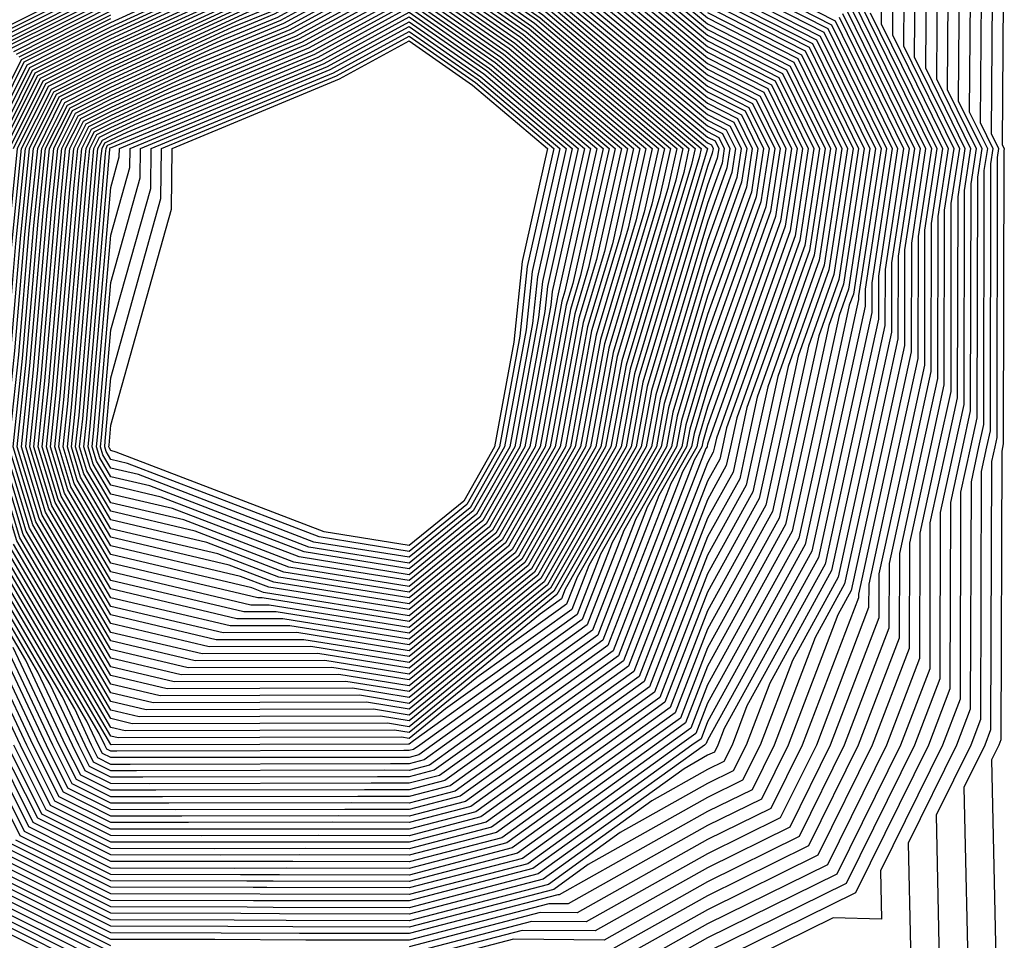
# Model space of a CAD drawing. Units: inches. Extents: x 952643 to 955283, y 7263578 to 7266218.
# Drawn here: x 952845 to 952878, y 7263755 to 7263786 of the extents above; entities that cross this region are included whole.
import ezdxf

# ---------------------------------------------------------------- set-up
doc = ezdxf.new("R2010")
doc.units = ezdxf.units.IN
doc.header["$MEASUREMENT"] = 0
doc.layers.add('Contour_95267263', color=7, linetype='Continuous', true_color=0xbfa131)

msp = doc.modelspace()

# ---------------------------------------------------------------- linework, layer by layer
at = {"layer": 'Contour_95267263'}
for points in [[(952838.314, 7263791.656, 3179), (952847.835, 7263791.705, 3179), (952848.05, 7263791.813, 3179), (952848.118, 7263791.852, 3179), (952848.245, 7263791.92, 3179), (952848.441, 7263792.311, 3179), (952848.401, 7263801.568, 3179), (952857.767, 7263801.637, 3179), (952858.05, 7263801.774, 3179), (952858.323, 7263801.647, 3179), (952867.855, 7263801.725, 3179), (952868.05, 7263797.233, 3179), (952872.337, 7263796.207, 3179), (952875.579, 7263791.92, 3179), (952877.991, 7263791.861, 3179), (952877.923, 7263782.047, 3179), (952877.982, 7263781.92, 3179), (952877.972, 7263781.842, 3179), (952877.952, 7263772.018, 3179), (952877.903, 7263771.774, 3179), (952877.874, 7263762.096, 3179), (952877.806, 7263761.92, 3179), (952877.562, 7263761.432, 3179), (952877.767, 7263752.203, 3179)], [(952840.999, 7263788.971, 3169), (952845.12, 7263788.99, 3169), (952848.05, 7263790.465, 3169), (952849.046, 7263790.924, 3169), (952850.745, 7263791.92, 3169), (952853.167, 7263796.803, 3169), (952858.05, 7263799.264, 3169), (952862.991, 7263796.861, 3169), (952865.579, 7263791.92, 3169), (952867.054, 7263790.924, 3169), (952868.05, 7263790.104, 3169), (952871.79, 7263788.18, 3169), (952874.261, 7263788.131, 3169), (952874.241, 7263785.729, 3169), (952876.107, 7263781.92, 3169), (952875.765, 7263779.635, 3169), (952875.755, 7263774.215, 3169), (952875.247, 7263771.92, 3169), (952874.476, 7263768.346, 3169), (952874.466, 7263765.504, 3169), (952873.099, 7263761.92, 3169), (952871.429, 7263758.541, 3169), (952868.05, 7263756.871, 3169), (952864.876, 7263755.094, 3169)], [(952844.036, 7263787.906, 3165), (952848.05, 7263789.918, 3165), (952849.417, 7263790.553, 3165), (952851.751, 7263791.92, 3165), (952853.841, 7263796.129, 3165), (952858.05, 7263798.258, 3165), (952862.318, 7263796.188, 3165), (952864.554, 7263791.92, 3165), (952866.644, 7263790.514, 3165), (952868.05, 7263789.342, 3165), (952872.952, 7263786.822, 3165), (952875.355, 7263781.92, 3165), (952874.876, 7263778.746, 3165), (952874.866, 7263775.104, 3165), (952874.183, 7263771.92, 3165), (952873.109, 7263766.979, 3165), (952873.109, 7263766.861, 3165), (952871.214, 7263761.92, 3165), (952870.169, 7263759.801, 3165), (952868.05, 7263758.756, 3165), (952863.675, 7263756.295, 3165), (952862.435, 7263756.305, 3165), (952858.05, 7263755.162, 3165)], [(952843.441, 7263786.529, 3157), (952848.05, 7263788.844, 3157), (952850.159, 7263789.811, 3157), (952853.753, 7263791.92, 3157), (952855.179, 7263794.791, 3157), (952858.05, 7263796.246, 3157), (952860.96, 7263794.83, 3157), (952862.484, 7263791.92, 3157), (952865.804, 7263789.674, 3157), (952868.05, 7263787.818, 3157), (952871.946, 7263785.817, 3157), (952873.86, 7263781.92, 3157), (952873.109, 7263776.979, 3157), (952873.109, 7263776.861, 3157), (952872.034, 7263771.92, 3157), (952871.321, 7263768.649, 3157), (952868.05, 7263762.701, 3157), (952867.835, 7263762.135, 3157), (952867.523, 7263761.92, 3157), (952862.025, 7263757.945, 3157), (952858.05, 7263756.91, 3157), (952848.05, 7263756.93, 3157), (952844.73, 7263758.6, 3157)], [(952844.163, 7263785.807, 3149), (952848.05, 7263787.76, 3149), (952850.901, 7263789.068, 3149), (952855.755, 7263791.92, 3149), (952856.517, 7263793.453, 3149), (952858.05, 7263794.235, 3149), (952859.603, 7263793.473, 3149), (952860.423, 7263791.92, 3149), (952864.974, 7263788.844, 3149), (952868.05, 7263786.295, 3149), (952870.941, 7263784.811, 3149), (952872.357, 7263781.92, 3149), (952871.79, 7263778.18, 3149), (952870.403, 7263774.274, 3149), (952869.886, 7263771.92, 3149), (952869.564, 7263770.406, 3149), (952868.05, 7263767.662, 3149), (952866.448, 7263763.522, 3149), (952864.212, 7263761.92, 3149), (952860.628, 7263759.342, 3149), (952858.05, 7263758.668, 3149), (952848.05, 7263758.668, 3149), (952845.882, 7263759.752, 3149), (952844.798, 7263761.92, 3149)], [(952877.62, 7263791.49, 3178), (952877.552, 7263782.418, 3178), (952877.796, 7263781.92, 3178), (952877.747, 7263781.617, 3178), (952877.737, 7263772.233, 3178), (952877.669, 7263771.92, 3178), (952877.562, 7263771.432, 3178), (952877.532, 7263762.438, 3178), (952877.337, 7263761.92, 3178), (952876.634, 7263760.504, 3178), (952876.8, 7263753.17, 3178)], [(952877.249, 7263791.119, 3177), (952877.181, 7263782.789, 3177), (952877.61, 7263781.92, 3177), (952877.532, 7263781.402, 3177), (952877.513, 7263772.457, 3177), (952877.396, 7263771.92, 3177), (952877.22, 7263771.09, 3177), (952877.191, 7263762.779, 3177), (952876.868, 7263761.92, 3177), (952875.706, 7263759.576, 3177), (952875.823, 7263754.147, 3177)], [(952844.251, 7263781.92, 3134), (952845.511, 7263784.459, 3134), (952848.05, 7263785.729, 3134), (952852.288, 7263787.682, 3134), (952855.989, 7263789.86, 3134), (952858.05, 7263790.983, 3134), (952861.165, 7263788.805, 3134), (952863.411, 7263787.281, 3134), (952868.05, 7263783.443, 3134), (952869.056, 7263782.926, 3134), (952869.544, 7263781.92, 3134), (952869.349, 7263780.621, 3134), (952868.05, 7263776.969, 3134), (952866.888, 7263773.082, 3134), (952866.673, 7263771.92, 3134), (952864.847, 7263768.717, 3134), (952863.841, 7263766.129, 3134), (952858.196, 7263762.067, 3134), (952858.05, 7263761.949, 3134), (952858.021, 7263761.949, 3134), (952848.06, 7263761.93, 3134), (952848.05, 7263761.94, 3134), (952844.359, 7263768.229, 3134)], [(952844.378, 7263781.92, 3133), (952845.599, 7263784.371, 3133), (952848.05, 7263785.592, 3133), (952852.376, 7263787.594, 3133), (952855.628, 7263789.498, 3133), (952858.05, 7263790.826, 3133), (952861.702, 7263788.268, 3133), (952863.314, 7263787.184, 3133), (952868.05, 7263783.248, 3133), (952868.929, 7263782.799, 3133), (952869.359, 7263781.92, 3133), (952869.183, 7263780.787, 3133), (952868.05, 7263777.594, 3133), (952866.741, 7263773.229, 3133), (952866.497, 7263771.92, 3133), (952864.456, 7263768.326, 3133), (952863.675, 7263766.295, 3133), (952859.261, 7263763.131, 3133), (952858.05, 7263762.145, 3133), (952857.786, 7263762.184, 3133), (952848.294, 7263762.164, 3133), (952848.05, 7263762.223, 3133), (952844.466, 7263768.336, 3133)], [(952876.878, 7263790.748, 3176), (952876.819, 7263783.151, 3176), (952877.425, 7263781.92, 3176), (952877.308, 7263781.178, 3176), (952877.298, 7263772.672, 3176), (952877.132, 7263771.92, 3176), (952876.878, 7263770.748, 3176), (952876.849, 7263763.121, 3176), (952876.39, 7263761.92, 3176), (952874.769, 7263758.639, 3176), (952874.847, 7263755.123, 3176)], [(952844.515, 7263781.92, 3132), (952845.696, 7263784.274, 3132), (952848.05, 7263785.455, 3132), (952852.474, 7263787.496, 3132), (952855.276, 7263789.147, 3132), (952858.05, 7263790.67, 3132), (952862.239, 7263787.731, 3132), (952863.206, 7263787.076, 3132), (952868.05, 7263783.063, 3132), (952868.802, 7263782.672, 3132), (952869.173, 7263781.92, 3132), (952869.026, 7263780.943, 3132), (952868.05, 7263778.209, 3132), (952866.595, 7263773.375, 3132), (952866.331, 7263771.92, 3132), (952864.066, 7263767.936, 3132), (952863.499, 7263766.471, 3132), (952860.316, 7263764.186, 3132), (952858.05, 7263762.34, 3132), (952857.552, 7263762.418, 3132), (952848.528, 7263762.399, 3132), (952848.05, 7263762.516, 3132), (952844.573, 7263768.443, 3132)], [(952844.651, 7263781.92, 3131), (952845.784, 7263784.186, 3131), (952848.05, 7263785.328, 3131), (952852.562, 7263787.408, 3131), (952854.915, 7263788.785, 3131), (952858.05, 7263790.504, 3131), (952862.767, 7263787.203, 3131), (952863.109, 7263786.979, 3131), (952868.05, 7263782.867, 3131), (952868.675, 7263782.545, 3131), (952868.987, 7263781.92, 3131), (952868.86, 7263781.11, 3131), (952868.05, 7263778.834, 3131), (952866.458, 7263773.512, 3131), (952866.165, 7263771.92, 3131), (952863.675, 7263767.545, 3131), (952863.323, 7263766.647, 3131), (952861.38, 7263765.25, 3131), (952858.05, 7263762.535, 3131), (952857.318, 7263762.652, 3131), (952848.763, 7263762.633, 3131), (952848.05, 7263762.809, 3131), (952844.681, 7263768.551, 3131)], [(952844.788, 7263781.92, 3130), (952845.872, 7263784.098, 3130), (952848.05, 7263785.192, 3130), (952852.659, 7263787.311, 3130), (952854.564, 7263788.434, 3130), (952858.05, 7263790.348, 3130), (952863.001, 7263786.871, 3130), (952863.587, 7263786.383, 3130), (952868.05, 7263782.682, 3130), (952868.548, 7263782.418, 3130), (952868.792, 7263781.92, 3130), (952868.694, 7263781.276, 3130), (952868.05, 7263779.449, 3130), (952866.312, 7263773.658, 3130), (952865.989, 7263771.92, 3130), (952863.275, 7263767.145, 3130), (952863.148, 7263766.822, 3130), (952862.435, 7263766.305, 3130), (952858.05, 7263762.731, 3130), (952857.083, 7263762.887, 3130), (952848.997, 7263762.867, 3130), (952848.05, 7263763.092, 3130), (952844.788, 7263768.658, 3130)], [(952876.497, 7263790.367, 3175), (952876.448, 7263783.522, 3175), (952877.239, 7263781.92, 3175), (952877.093, 7263780.963, 3175), (952877.073, 7263772.897, 3175), (952876.859, 7263771.92, 3175), (952876.526, 7263770.397, 3175), (952876.507, 7263763.463, 3175), (952875.921, 7263761.92, 3175), (952873.841, 7263757.711, 3175), (952873.88, 7263756.09, 3175), (952872.259, 7263756.129, 3175), (952868.05, 7263754.049, 3175)], [(952876.126, 7263789.996, 3174), (952876.077, 7263783.893, 3174), (952877.044, 7263781.92, 3174), (952876.868, 7263780.738, 3174), (952876.849, 7263773.121, 3174), (952876.595, 7263771.92, 3174), (952876.185, 7263770.055, 3174), (952876.165, 7263763.805, 3174), (952875.452, 7263761.92, 3174), (952873.001, 7263756.969, 3174), (952868.05, 7263754.518, 3174)], [(952875.755, 7263789.625, 3173), (952875.716, 7263784.254, 3173), (952876.859, 7263781.92, 3173), (952876.644, 7263780.514, 3173), (952876.634, 7263773.336, 3173), (952876.321, 7263771.92, 3173), (952875.843, 7263769.713, 3173), (952875.833, 7263764.137, 3173), (952874.984, 7263761.92, 3173), (952872.689, 7263757.281, 3173), (952868.05, 7263754.986, 3173)], [(952875.384, 7263789.254, 3172), (952875.345, 7263784.625, 3172), (952876.673, 7263781.92, 3172), (952876.429, 7263780.299, 3172), (952876.409, 7263773.561, 3172), (952876.058, 7263771.92, 3172), (952875.501, 7263769.371, 3172), (952875.491, 7263764.479, 3172), (952874.515, 7263761.92, 3172), (952872.376, 7263757.594, 3172), (952868.05, 7263755.455, 3172), (952865.784, 7263754.186, 3172)], [(952875.003, 7263788.873, 3171), (952874.974, 7263784.996, 3171), (952876.487, 7263781.92, 3171), (952876.204, 7263780.074, 3171), (952876.194, 7263773.776, 3171), (952875.784, 7263771.92, 3171), (952875.159, 7263769.029, 3171), (952875.15, 7263764.82, 3171), (952874.046, 7263761.92, 3171), (952872.064, 7263757.906, 3171), (952868.05, 7263755.924, 3171), (952865.482, 7263754.488, 3171)], [(952864.876, 7263788.746, 3148), (952868.05, 7263786.1, 3148), (952870.814, 7263784.684, 3148), (952872.171, 7263781.92, 3148), (952871.624, 7263778.346, 3148), (952870.062, 7263773.932, 3148), (952869.622, 7263771.92, 3148), (952869.339, 7263770.631, 3148), (952868.05, 7263768.287, 3148), (952866.273, 7263763.697, 3148), (952863.792, 7263761.92, 3148), (952860.452, 7263759.518, 3148), (952858.05, 7263758.883, 3148), (952855.023, 7263758.893, 3148), (952851.087, 7263758.883, 3148), (952848.05, 7263758.893, 3148), (952846.028, 7263759.899, 3148), (952845.023, 7263761.92, 3148), (952842.786, 7263766.656, 3148)], [(952864.769, 7263788.639, 3147), (952868.05, 7263785.914, 3147), (952870.687, 7263784.557, 3147), (952871.985, 7263781.92, 3147), (952871.468, 7263778.502, 3147), (952869.71, 7263773.58, 3147), (952869.349, 7263771.92, 3147), (952869.124, 7263770.846, 3147), (952868.05, 7263768.902, 3147), (952866.097, 7263763.873, 3147), (952863.382, 7263761.92, 3147), (952860.286, 7263759.684, 3147), (952858.05, 7263759.108, 3147), (952855.237, 7263759.108, 3147), (952850.872, 7263759.098, 3147), (952848.05, 7263759.108, 3147), (952846.175, 7263760.045, 3147), (952845.237, 7263761.92, 3147), (952842.933, 7263766.803, 3147)], [(952864.661, 7263788.531, 3146), (952868.05, 7263785.719, 3146), (952870.56, 7263784.43, 3146), (952871.8, 7263781.92, 3146), (952871.302, 7263778.668, 3146), (952869.368, 7263773.238, 3146), (952869.085, 7263771.92, 3146), (952868.9, 7263771.07, 3146), (952868.05, 7263769.527, 3146), (952865.921, 7263764.049, 3146), (952862.962, 7263761.92, 3146), (952860.11, 7263759.86, 3146), (952858.05, 7263759.322, 3146), (952855.462, 7263759.332, 3146), (952850.648, 7263759.322, 3146), (952848.05, 7263759.322, 3146), (952846.321, 7263760.192, 3146), (952845.452, 7263761.92, 3146), (952843.138, 7263766.832, 3146)], [(952864.564, 7263788.434, 3145), (952868.05, 7263785.533, 3145), (952870.433, 7263784.303, 3145), (952871.605, 7263781.92, 3145), (952871.136, 7263778.834, 3145), (952869.026, 7263772.897, 3145), (952868.812, 7263771.92, 3145), (952868.675, 7263771.295, 3145), (952868.05, 7263770.143, 3145), (952865.755, 7263764.215, 3145), (952862.552, 7263761.92, 3145), (952859.935, 7263760.035, 3145), (952858.05, 7263759.537, 3145), (952855.677, 7263759.547, 3145), (952850.433, 7263759.537, 3145), (952848.05, 7263759.537, 3145), (952846.468, 7263760.338, 3145), (952845.667, 7263761.92, 3145), (952843.548, 7263766.422, 3145)], [(952874.632, 7263788.502, 3170), (952874.612, 7263785.358, 3170), (952876.302, 7263781.92, 3170), (952875.98, 7263779.85, 3170), (952875.97, 7263774, 3170), (952875.521, 7263771.92, 3170), (952874.818, 7263768.688, 3170), (952874.808, 7263765.162, 3170), (952873.568, 7263761.92, 3170), (952871.741, 7263758.229, 3170), (952868.05, 7263756.402, 3170), (952865.179, 7263754.791, 3170)], [(952864.456, 7263788.326, 3144), (952868.05, 7263785.338, 3144), (952870.316, 7263784.186, 3144), (952871.419, 7263781.92, 3144), (952870.98, 7263778.99, 3144), (952868.685, 7263772.555, 3144), (952868.548, 7263771.92, 3144), (952868.46, 7263771.51, 3144), (952868.05, 7263770.768, 3144), (952865.579, 7263764.391, 3144), (952862.132, 7263761.92, 3144), (952859.759, 7263760.211, 3144), (952858.05, 7263759.762, 3144), (952855.892, 7263759.762, 3144), (952850.218, 7263759.752, 3144), (952848.05, 7263759.762, 3144), (952846.605, 7263760.475, 3144), (952845.892, 7263761.92, 3144), (952843.958, 7263766.012, 3144)], [(952868.05, 7263788.385, 3160), (952872.327, 7263786.197, 3160), (952874.417, 7263781.92, 3160), (952873.773, 7263777.643, 3160), (952873.773, 7263776.197, 3160), (952872.835, 7263771.92, 3160), (952871.985, 7263767.985, 3160), (952869.368, 7263763.238, 3160), (952868.87, 7263761.92, 3160), (952868.597, 7263761.373, 3160), (952868.05, 7263761.1, 3160), (952866.185, 7263760.055, 3160), (952862.542, 7263757.428, 3160), (952858.05, 7263756.256, 3160), (952853.704, 7263756.266, 3160), (952852.405, 7263756.276, 3160), (952848.05, 7263756.285, 3160), (952844.29, 7263758.16, 3160)], [(952864.349, 7263788.219, 3143), (952868.05, 7263785.152, 3143), (952870.189, 7263784.059, 3143), (952871.234, 7263781.92, 3143), (952870.814, 7263779.156, 3143), (952868.343, 7263772.213, 3143), (952868.284, 7263771.92, 3143), (952868.235, 7263771.735, 3143), (952868.05, 7263771.383, 3143), (952865.403, 7263764.567, 3143), (952861.722, 7263761.92, 3143), (952859.593, 7263760.377, 3143), (952858.05, 7263759.977, 3143), (952856.116, 7263759.986, 3143), (952849.993, 7263759.977, 3143), (952848.05, 7263759.977, 3143), (952846.751, 7263760.621, 3143), (952846.107, 7263761.92, 3143), (952844.368, 7263765.602, 3143)], [(952868.05, 7263788.199, 3159), (952872.2, 7263786.07, 3159), (952874.232, 7263781.92, 3159), (952873.548, 7263777.418, 3159), (952873.548, 7263776.422, 3159), (952872.571, 7263771.92, 3159), (952871.761, 7263768.209, 3159), (952868.607, 7263762.477, 3159), (952868.392, 7263761.92, 3159), (952868.284, 7263761.686, 3159), (952868.05, 7263761.578, 3159), (952867.259, 7263761.129, 3159), (952862.366, 7263757.604, 3159), (952858.05, 7263756.471, 3159), (952853.489, 7263756.481, 3159), (952852.62, 7263756.49, 3159), (952848.05, 7263756.5, 3159), (952844.437, 7263758.307, 3159)], [(952864.251, 7263788.121, 3142), (952868.05, 7263784.957, 3142), (952870.062, 7263783.932, 3142), (952871.048, 7263781.92, 3142), (952870.648, 7263779.322, 3142), (952868.05, 7263772.008, 3142), (952868.03, 7263771.94, 3142), (952868.03, 7263771.92, 3142), (952867.991, 7263771.861, 3142), (952865.228, 7263764.742, 3142), (952861.312, 7263761.92, 3142), (952859.417, 7263760.553, 3142), (952858.05, 7263760.201, 3142), (952856.331, 7263760.201, 3142), (952849.778, 7263760.192, 3142), (952848.05, 7263760.192, 3142), (952846.898, 7263760.768, 3142), (952846.321, 7263761.92, 3142), (952844.778, 7263765.192, 3142)], [(952864.144, 7263788.014, 3141), (952868.05, 7263784.772, 3141), (952869.935, 7263783.805, 3141), (952870.862, 7263781.92, 3141), (952870.491, 7263779.479, 3141), (952868.05, 7263772.633, 3141), (952867.884, 7263772.086, 3141), (952867.855, 7263771.92, 3141), (952867.601, 7263771.471, 3141), (952865.062, 7263764.908, 3141), (952860.892, 7263761.92, 3141), (952859.241, 7263760.729, 3141), (952858.05, 7263760.416, 3141), (952856.546, 7263760.416, 3141), (952849.564, 7263760.406, 3141), (952848.05, 7263760.406, 3141), (952847.044, 7263760.914, 3141), (952846.536, 7263761.92, 3141), (952845.198, 7263764.772, 3141), (952843.607, 7263767.477, 3141)], [(952864.036, 7263787.906, 3140), (952868.05, 7263784.576, 3140), (952869.808, 7263783.678, 3140), (952870.667, 7263781.92, 3140), (952870.325, 7263779.645, 3140), (952868.05, 7263773.248, 3140), (952867.747, 7263772.223, 3140), (952867.689, 7263771.92, 3140), (952867.21, 7263771.08, 3140), (952864.886, 7263765.084, 3140), (952860.482, 7263761.92, 3140), (952859.066, 7263760.904, 3140), (952858.05, 7263760.641, 3140), (952856.771, 7263760.641, 3140), (952849.349, 7263760.621, 3140), (952848.05, 7263760.631, 3140), (952847.191, 7263761.061, 3140), (952846.761, 7263761.92, 3140), (952845.609, 7263764.361, 3140), (952843.714, 7263767.584, 3140)], [(952863.939, 7263787.809, 3139), (952868.05, 7263784.391, 3139), (952869.681, 7263783.551, 3139), (952870.482, 7263781.92, 3139), (952870.159, 7263779.811, 3139), (952868.05, 7263773.873, 3139), (952867.601, 7263772.369, 3139), (952867.513, 7263771.92, 3139), (952866.819, 7263770.69, 3139), (952864.71, 7263765.26, 3139), (952860.062, 7263761.92, 3139), (952858.89, 7263761.08, 3139), (952858.05, 7263760.856, 3139), (952856.985, 7263760.856, 3139), (952849.124, 7263760.846, 3139), (952848.05, 7263760.846, 3139), (952847.337, 7263761.207, 3139), (952846.976, 7263761.92, 3139), (952846.019, 7263763.951, 3139), (952843.821, 7263767.692, 3139)], [(952843.841, 7263781.92, 3137), (952845.247, 7263784.723, 3137), (952848.05, 7263786.139, 3137), (952852.005, 7263787.965, 3137)], [(952843.978, 7263781.92, 3136), (952845.335, 7263784.635, 3136), (952848.05, 7263786.002, 3136), (952852.103, 7263787.867, 3136)], [(952844.114, 7263781.92, 3135), (952845.423, 7263784.547, 3135), (952848.05, 7263785.865, 3135), (952852.191, 7263787.779, 3135)], [(952868.05, 7263788.004, 3158), (952872.073, 7263785.943, 3158), (952874.046, 7263781.92, 3158), (952873.333, 7263777.203, 3158), (952873.333, 7263776.637, 3158), (952872.298, 7263771.92, 3158), (952871.546, 7263768.424, 3158), (952868.05, 7263762.086, 3158), (952868.001, 7263761.969, 3158), (952867.943, 7263761.92, 3158), (952862.191, 7263757.779, 3158), (952858.05, 7263756.695, 3158), (952853.265, 7263756.705, 3158), (952852.835, 7263756.705, 3158), (952848.05, 7263756.715, 3158), (952844.583, 7263758.453, 3158)], [(952868.05, 7263787.438, 3155), (952871.693, 7263785.563, 3155), (952873.48, 7263781.92, 3155), (952872.767, 7263777.203, 3155), (952872.454, 7263776.324, 3155), (952871.497, 7263771.92, 3155), (952870.882, 7263769.088, 3155), (952868.05, 7263763.942, 3155), (952867.484, 7263762.486, 3155), (952866.693, 7263761.92, 3155), (952861.673, 7263758.297, 3155), (952858.05, 7263757.35, 3155), (952853.489, 7263757.36, 3155), (952852.61, 7263757.36, 3155), (952848.05, 7263757.369, 3155), (952845.013, 7263758.883, 3155), (952843.499, 7263761.92, 3155)], [(952863.831, 7263787.701, 3138), (952868.05, 7263784.195, 3138), (952869.554, 7263783.424, 3138), (952870.296, 7263781.92, 3138), (952870.003, 7263779.967, 3138), (952868.05, 7263774.488, 3138), (952867.454, 7263772.516, 3138), (952867.347, 7263771.92, 3138), (952866.419, 7263770.289, 3138), (952864.534, 7263765.436, 3138), (952859.651, 7263761.92, 3138), (952858.724, 7263761.246, 3138), (952858.05, 7263761.07, 3138), (952857.21, 7263761.08, 3138), (952848.909, 7263761.061, 3138), (952848.05, 7263761.061, 3138), (952847.474, 7263761.344, 3138), (952847.191, 7263761.92, 3138), (952846.429, 7263763.541, 3138), (952843.929, 7263767.799, 3138)], [(952863.724, 7263787.594, 3137), (952868.05, 7263784.01, 3137), (952869.427, 7263783.297, 3137), (952870.11, 7263781.92, 3137), (952869.837, 7263780.133, 3137), (952868.05, 7263775.113, 3137), (952867.318, 7263772.652, 3137), (952867.181, 7263771.92, 3137), (952866.028, 7263769.899, 3137), (952864.368, 7263765.602, 3137), (952859.232, 7263761.92, 3137), (952858.548, 7263761.422, 3137), (952858.05, 7263761.295, 3137), (952857.425, 7263761.295, 3137), (952848.694, 7263761.276, 3137), (952848.05, 7263761.276, 3137), (952847.62, 7263761.49, 3137), (952847.405, 7263761.92, 3137), (952846.839, 7263763.131, 3137), (952844.036, 7263767.906, 3137)], [(952863.626, 7263787.496, 3136), (952868.05, 7263783.824, 3136), (952869.31, 7263783.18, 3136), (952869.925, 7263781.92, 3136), (952869.671, 7263780.299, 3136), (952868.05, 7263775.729, 3136), (952867.171, 7263772.799, 3136), (952867.005, 7263771.92, 3136), (952865.638, 7263769.508, 3136), (952864.193, 7263765.777, 3136), (952858.821, 7263761.92, 3136), (952858.372, 7263761.598, 3136), (952858.05, 7263761.51, 3136), (952857.64, 7263761.51, 3136), (952848.47, 7263761.5, 3136), (952848.05, 7263761.5, 3136), (952847.767, 7263761.637, 3136), (952847.63, 7263761.92, 3136), (952847.249, 7263762.721, 3136), (952844.144, 7263768.014, 3136)], [(952844.251, 7263785.719, 3148), (952848.05, 7263787.623, 3148)], [(952844.339, 7263785.631, 3147), (952848.05, 7263787.486, 3147)], [(952868.05, 7263787.623, 3156), (952871.819, 7263785.69, 3156), (952873.675, 7263781.92, 3156), (952872.933, 7263777.037, 3156), (952872.796, 7263776.666, 3156), (952871.771, 7263771.92, 3156), (952871.107, 7263768.863, 3156), (952868.05, 7263763.326, 3156), (952867.659, 7263762.311, 3156), (952867.112, 7263761.92, 3156), (952861.849, 7263758.121, 3156), (952858.05, 7263757.135, 3156), (952853.275, 7263757.145, 3156), (952852.825, 7263757.145, 3156), (952848.05, 7263757.154, 3156), (952844.866, 7263758.736, 3156)], [(952873.88, 7263787.75, 3168), (952873.87, 7263786.1, 3168), (952875.921, 7263781.92, 3168), (952875.54, 7263779.41, 3168), (952875.53, 7263774.44, 3168), (952874.984, 7263771.92, 3168), (952874.134, 7263768.004, 3168), (952874.124, 7263765.846, 3168), (952872.63, 7263761.92, 3168), (952871.116, 7263758.854, 3168), (952868.05, 7263757.34, 3168), (952864.583, 7263755.387, 3168), (952861.546, 7263755.416, 3168), (952858.05, 7263754.498, 3168)], [(952868.05, 7263787.242, 3154), (952871.566, 7263785.436, 3154), (952873.294, 7263781.92, 3154), (952872.601, 7263777.369, 3154), (952872.112, 7263775.983, 3154), (952871.234, 7263771.92, 3154), (952870.657, 7263769.313, 3154), (952868.05, 7263764.567, 3154), (952867.308, 7263762.662, 3154), (952866.282, 7263761.92, 3154), (952861.497, 7263758.473, 3154), (952858.05, 7263757.565, 3154), (952853.704, 7263757.574, 3154), (952852.396, 7263757.574, 3154), (952848.05, 7263757.584, 3154), (952845.159, 7263759.029, 3154), (952843.714, 7263761.92, 3154)], [(952863.519, 7263787.389, 3135), (952868.05, 7263783.629, 3135), (952869.183, 7263783.053, 3135), (952869.73, 7263781.92, 3135), (952869.515, 7263780.455, 3135), (952868.05, 7263776.354, 3135), (952867.025, 7263772.945, 3135), (952866.839, 7263771.92, 3135), (952865.247, 7263769.117, 3135), (952864.017, 7263765.953, 3135), (952858.401, 7263761.92, 3135), (952858.196, 7263761.774, 3135), (952858.05, 7263761.735, 3135), (952857.864, 7263761.735, 3135), (952848.255, 7263761.715, 3135), (952848.05, 7263761.715, 3135), (952847.913, 7263761.783, 3135), (952847.845, 7263761.92, 3135), (952847.659, 7263762.311, 3135), (952844.251, 7263768.121, 3135)], [(952844.437, 7263785.533, 3146), (952848.05, 7263787.35, 3146)], [(952844.525, 7263785.445, 3145), (952848.05, 7263787.213, 3145)], [(952868.05, 7263787.057, 3153), (952871.448, 7263785.318, 3153), (952873.109, 7263781.92, 3153), (952872.444, 7263777.526, 3153), (952871.771, 7263775.641, 3153), (952870.96, 7263771.92, 3153), (952870.443, 7263769.527, 3153), (952868.05, 7263765.182, 3153), (952867.142, 7263762.828, 3153), (952865.872, 7263761.92, 3153), (952861.321, 7263758.649, 3153), (952858.05, 7263757.789, 3153), (952853.929, 7263757.799, 3153), (952852.181, 7263757.789, 3153), (952848.05, 7263757.799, 3153), (952845.306, 7263759.176, 3153), (952843.929, 7263761.92, 3153)], [(952868.05, 7263786.861, 3152), (952871.321, 7263785.192, 3152), (952872.923, 7263781.92, 3152), (952872.278, 7263777.692, 3152), (952871.429, 7263775.299, 3152), (952870.696, 7263771.92, 3152), (952870.218, 7263769.752, 3152), (952868.05, 7263765.807, 3152), (952866.966, 7263763.004, 3152), (952865.452, 7263761.92, 3152), (952861.155, 7263758.815, 3152), (952858.05, 7263758.004, 3152), (952854.144, 7263758.014, 3152), (952851.956, 7263758.014, 3152), (952848.05, 7263758.024, 3152), (952845.452, 7263759.322, 3152), (952844.153, 7263761.92, 3152)], [(952844.612, 7263785.358, 3144), (952848.05, 7263787.086, 3144)], [(952844.7, 7263785.27, 3143), (952848.05, 7263786.949, 3143)], [(952844.798, 7263785.172, 3142), (952848.05, 7263786.813, 3142)], [(952873.138, 7263786.832, 3166), (952875.55, 7263781.92, 3166), (952875.101, 7263778.971, 3166), (952875.091, 7263774.879, 3166), (952874.446, 7263771.92, 3166), (952873.45, 7263767.32, 3166), (952873.441, 7263766.529, 3166), (952871.693, 7263761.92, 3166), (952870.482, 7263759.488, 3166), (952868.05, 7263758.277, 3166), (952863.978, 7263755.992, 3166), (952862.142, 7263756.012, 3166), (952858.05, 7263754.938, 3166)], [(952872.825, 7263786.695, 3164), (952875.169, 7263781.92, 3164), (952874.651, 7263778.522, 3164), (952874.651, 7263775.318, 3164), (952873.909, 7263771.92, 3164), (952872.864, 7263767.106, 3164), (952872.415, 7263766.285, 3164), (952870.745, 7263761.92, 3164), (952869.857, 7263760.113, 3164), (952868.05, 7263759.225, 3164), (952863.372, 7263756.598, 3164), (952862.728, 7263756.598, 3164), (952858.05, 7263755.377, 3164), (952854.583, 7263755.387, 3164), (952851.536, 7263755.406, 3164), (952848.05, 7263755.406, 3164), (952843.714, 7263757.584, 3164)], [(952872.698, 7263786.568, 3163), (952874.984, 7263781.92, 3163), (952874.437, 7263778.307, 3163), (952874.427, 7263775.543, 3163), (952873.646, 7263771.92, 3163), (952872.64, 7263767.33, 3163), (952871.653, 7263765.524, 3163), (952870.276, 7263761.92, 3163), (952869.544, 7263760.426, 3163), (952868.05, 7263759.693, 3163), (952863.069, 7263756.901, 3163), (952863.03, 7263756.901, 3163), (952858.05, 7263755.602, 3163), (952854.368, 7263755.602, 3163), (952851.751, 7263755.621, 3163), (952848.05, 7263755.631, 3163), (952843.851, 7263757.721, 3163)], [(952868.05, 7263786.676, 3151), (952871.194, 7263785.065, 3151), (952872.737, 7263781.92, 3151), (952872.112, 7263777.858, 3151), (952871.087, 7263774.957, 3151), (952870.423, 7263771.92, 3151), (952870.003, 7263769.967, 3151), (952868.05, 7263766.422, 3151), (952866.79, 7263763.18, 3151), (952865.042, 7263761.92, 3151), (952860.98, 7263758.99, 3151), (952858.05, 7263758.229, 3151), (952854.368, 7263758.238, 3151), (952851.741, 7263758.229, 3151), (952848.05, 7263758.238, 3151), (952845.599, 7263759.469, 3151), (952844.368, 7263761.92, 3151)], [(952868.05, 7263786.481, 3150), (952871.068, 7263784.938, 3150), (952872.542, 7263781.92, 3150), (952871.956, 7263778.014, 3150), (952870.745, 7263774.615, 3150), (952870.159, 7263771.92, 3150), (952869.778, 7263770.192, 3150), (952868.05, 7263767.047, 3150), (952866.614, 7263763.356, 3150), (952864.622, 7263761.92, 3150), (952860.804, 7263759.166, 3150), (952858.05, 7263758.443, 3150), (952854.583, 7263758.453, 3150), (952851.526, 7263758.443, 3150), (952848.05, 7263758.453, 3150), (952845.735, 7263759.606, 3150), (952844.583, 7263761.92, 3150)], [(952844.886, 7263785.084, 3141), (952848.05, 7263786.676, 3141)], [(952844.974, 7263784.996, 3140), (952848.05, 7263786.539, 3140)], [(952873.499, 7263786.471, 3167), (952875.735, 7263781.92, 3167), (952875.316, 7263779.186, 3167), (952875.316, 7263774.654, 3167), (952874.72, 7263771.92, 3167), (952873.792, 7263767.662, 3167), (952873.782, 7263766.188, 3167), (952872.161, 7263761.92, 3167), (952870.804, 7263759.166, 3167), (952868.05, 7263757.809, 3167), (952864.28, 7263755.69, 3167), (952861.839, 7263755.709, 3167), (952858.05, 7263754.723, 3167)], [(952843.568, 7263781.92, 3139), (952845.062, 7263784.908, 3139), (952848.05, 7263786.402, 3139)], [(952843.704, 7263781.92, 3138), (952845.15, 7263784.82, 3138), (952848.05, 7263786.276, 3138)], [(952872.571, 7263786.442, 3162), (952874.798, 7263781.92, 3162), (952874.212, 7263778.082, 3162), (952874.212, 7263775.758, 3162), (952873.372, 7263771.92, 3162), (952872.425, 7263767.545, 3162), (952870.892, 7263764.762, 3162), (952869.808, 7263761.92, 3162), (952869.222, 7263760.748, 3162), (952868.05, 7263760.162, 3162), (952864.046, 7263757.916, 3162), (952862.894, 7263757.076, 3162), (952858.05, 7263755.817, 3162), (952854.144, 7263755.826, 3162), (952851.966, 7263755.836, 3162), (952848.05, 7263755.846, 3162), (952843.997, 7263757.867, 3162)], [(952872.454, 7263786.324, 3161), (952874.612, 7263781.92, 3161), (952873.997, 7263777.867, 3161), (952873.987, 7263775.983, 3161), (952873.109, 7263771.92, 3161), (952872.2, 7263767.77, 3161), (952870.13, 7263764, 3161), (952869.339, 7263761.92, 3161), (952868.909, 7263761.061, 3161), (952868.05, 7263760.631, 3161), (952865.12, 7263758.99, 3161), (952862.718, 7263757.252, 3161), (952858.05, 7263756.031, 3161), (952853.929, 7263756.041, 3161), (952852.181, 7263756.051, 3161), (952848.05, 7263756.061, 3161), (952844.144, 7263758.014, 3161)], [(952848.05, 7263755.192, 3165), (952843.568, 7263757.438, 3165)], [(952848.05, 7263754.762, 3167), (952843.275, 7263757.145, 3167)], [(952848.05, 7263754.977, 3166), (952843.421, 7263757.291, 3166)], [(952848.05, 7263754.537, 3168), (952843.128, 7263756.998, 3168)], [(952848.05, 7263754.322, 3169), (952843.245, 7263756.725, 3169)], [(952848.05, 7263754.108, 3170), (952843.675, 7263756.295, 3170)], [(952848.05, 7263753.893, 3171), (952844.114, 7263755.856, 3171)]]:
    msp.add_polyline3d(points, dxfattribs=at)
for points in [[(952858.05, 7263762.926, 3129), (952856.849, 7263763.121, 3129), (952849.232, 7263763.102, 3129), (952848.05, 7263763.385, 3129), (952844.896, 7263768.766, 3129), (952843.939, 7263771.92, 3129), (952844.329, 7263775.641, 3129), (952844.573, 7263778.443, 3129), (952844.925, 7263781.92, 3129), (952845.96, 7263784.01, 3129), (952848.05, 7263785.055, 3129), (952852.747, 7263787.223, 3129), (952854.212, 7263788.082, 3129), (952858.05, 7263790.182, 3129), (952862.913, 7263786.783, 3129), (952864.71, 7263785.26, 3129), (952868.05, 7263782.486, 3129), (952868.421, 7263782.291, 3129), (952868.607, 7263781.92, 3129), (952868.538, 7263781.432, 3129), (952868.05, 7263780.074, 3129), (952866.165, 7263773.805, 3129), (952865.823, 7263771.92, 3129), (952863.001, 7263766.969, 3129)], [(952858.05, 7263763.121, 3128), (952856.614, 7263763.356, 3128), (952849.466, 7263763.336, 3128), (952848.05, 7263763.678, 3128), (952845.003, 7263768.873, 3128), (952844.075, 7263771.92, 3128), (952844.456, 7263775.514, 3128), (952844.72, 7263778.59, 3128), (952845.052, 7263781.92, 3128), (952846.058, 7263783.912, 3128), (952848.05, 7263784.918, 3128), (952852.845, 7263787.125, 3128), (952853.851, 7263787.721, 3128), (952858.05, 7263790.026, 3128), (952862.816, 7263786.686, 3128), (952865.833, 7263784.137, 3128), (952868.05, 7263782.301, 3128), (952868.304, 7263782.174, 3128), (952868.421, 7263781.92, 3128), (952868.372, 7263781.598, 3128), (952868.05, 7263780.69, 3128), (952866.028, 7263773.942, 3128), (952865.657, 7263771.92, 3128), (952862.894, 7263767.076, 3128)], [(952858.05, 7263763.317, 3127), (952856.38, 7263763.59, 3127), (952849.7, 7263763.57, 3127), (952848.05, 7263763.961, 3127), (952845.11, 7263768.981, 3127), (952844.222, 7263771.92, 3127), (952844.583, 7263775.387, 3127), (952844.866, 7263778.736, 3127), (952845.189, 7263781.92, 3127), (952846.146, 7263783.824, 3127), (952848.05, 7263784.781, 3127), (952852.933, 7263787.037, 3127), (952853.499, 7263787.369, 3127), (952858.05, 7263789.86, 3127), (952862.718, 7263786.588, 3127), (952866.946, 7263783.024, 3127), (952868.05, 7263782.106, 3127), (952868.177, 7263782.047, 3127), (952868.235, 7263781.92, 3127), (952868.206, 7263781.764, 3127), (952868.05, 7263781.315, 3127), (952865.882, 7263774.088, 3127), (952865.482, 7263771.92, 3127), (952862.786, 7263767.184, 3127)], [(952858.05, 7263763.512, 3126), (952856.146, 7263763.824, 3126), (952849.935, 7263763.805, 3126), (952848.05, 7263764.254, 3126), (952845.218, 7263769.088, 3126), (952844.359, 7263771.92, 3126), (952844.71, 7263775.26, 3126), (952845.023, 7263778.893, 3126), (952845.325, 7263781.92, 3126), (952846.234, 7263783.736, 3126), (952848.05, 7263784.645, 3126), (952853.021, 7263786.949, 3126), (952853.148, 7263787.018, 3126), (952858.05, 7263789.703, 3126), (952862.63, 7263786.5, 3126), (952868.05, 7263781.92, 3126), (952868.04, 7263781.91, 3126), (952865.735, 7263774.235, 3126), (952865.316, 7263771.92, 3126), (952862.679, 7263767.291, 3126)], [(952858.05, 7263763.717, 3125), (952855.921, 7263764.049, 3125), (952850.169, 7263764.039, 3125), (952848.05, 7263764.547, 3125), (952845.325, 7263769.195, 3125), (952844.495, 7263771.92, 3125), (952844.837, 7263775.133, 3125), (952845.169, 7263779.039, 3125), (952845.462, 7263781.92, 3125), (952846.321, 7263783.649, 3125), (952848.05, 7263784.518, 3125), (952852.864, 7263786.735, 3125), (952853.128, 7263786.842, 3125), (952858.05, 7263789.537, 3125), (952862.532, 7263786.402, 3125), (952867.835, 7263781.92, 3125), (952867.776, 7263781.647, 3125), (952865.599, 7263774.371, 3125), (952865.15, 7263771.92, 3125), (952862.571, 7263767.399, 3125)], [(952858.05, 7263763.912, 3124), (952855.687, 7263764.283, 3124), (952850.403, 7263764.274, 3124), (952848.05, 7263764.83, 3124), (952845.433, 7263769.303, 3124), (952844.632, 7263771.92, 3124), (952844.964, 7263775.006, 3124), (952845.316, 7263779.186, 3124), (952845.599, 7263781.92, 3124), (952846.409, 7263783.561, 3124), (952848.05, 7263784.381, 3124), (952852.61, 7263786.481, 3124), (952853.226, 7263786.744, 3124), (952858.05, 7263789.381, 3124), (952862.435, 7263786.305, 3124), (952867.63, 7263781.92, 3124), (952867.513, 7263781.383, 3124), (952865.452, 7263774.518, 3124), (952864.974, 7263771.92, 3124), (952862.464, 7263767.506, 3124)], [(952858.05, 7263764.108, 3123), (952855.452, 7263764.518, 3123), (952850.638, 7263764.508, 3123), (952848.05, 7263765.123, 3123), (952845.54, 7263769.41, 3123), (952844.778, 7263771.92, 3123), (952845.091, 7263774.879, 3123), (952845.472, 7263779.342, 3123), (952845.735, 7263781.92, 3123), (952846.507, 7263783.463, 3123), (952848.05, 7263784.244, 3123), (952852.366, 7263786.236, 3123), (952853.333, 7263786.637, 3123), (952858.05, 7263789.225, 3123), (952862.347, 7263786.217, 3123), (952867.425, 7263781.92, 3123), (952867.249, 7263781.119, 3123), (952865.316, 7263774.654, 3123), (952864.808, 7263771.92, 3123), (952862.357, 7263767.613, 3123)], [(952858.05, 7263764.303, 3122), (952855.218, 7263764.752, 3122), (952850.872, 7263764.742, 3122), (952848.05, 7263765.416, 3122), (952845.648, 7263769.518, 3122), (952844.915, 7263771.92, 3122), (952845.208, 7263774.762, 3122), (952845.618, 7263779.488, 3122), (952845.862, 7263781.92, 3122), (952846.595, 7263783.375, 3122), (952848.05, 7263784.108, 3122), (952852.112, 7263785.983, 3122), (952853.441, 7263786.529, 3122), (952858.05, 7263789.059, 3122), (952862.249, 7263786.119, 3122), (952867.22, 7263781.92, 3122), (952866.985, 7263780.856, 3122), (952865.169, 7263774.801, 3122), (952864.632, 7263771.92, 3122), (952862.249, 7263767.721, 3122)], [(952858.05, 7263764.498, 3121), (952854.984, 7263764.986, 3121), (952851.107, 7263764.977, 3121), (952848.05, 7263765.699, 3121), (952845.755, 7263769.625, 3121), (952845.052, 7263771.92, 3121), (952845.335, 7263774.635, 3121), (952845.775, 7263779.645, 3121), (952845.999, 7263781.92, 3121), (952846.683, 7263783.287, 3121), (952848.05, 7263783.971, 3121), (952851.859, 7263785.729, 3121), (952853.538, 7263786.432, 3121), (952858.05, 7263788.902, 3121), (952862.151, 7263786.022, 3121), (952867.015, 7263781.92, 3121), (952866.712, 7263780.582, 3121), (952865.023, 7263774.947, 3121), (952864.466, 7263771.92, 3121), (952862.142, 7263767.828, 3121)], [(952858.05, 7263764.693, 3120), (952854.749, 7263765.221, 3120), (952851.341, 7263765.211, 3120), (952848.05, 7263765.992, 3120), (952845.862, 7263769.733, 3120), (952845.198, 7263771.92, 3120), (952845.462, 7263774.508, 3120), (952845.921, 7263779.791, 3120), (952846.136, 7263781.92, 3120), (952846.771, 7263783.199, 3120), (952848.05, 7263783.834, 3120), (952851.614, 7263785.485, 3120), (952853.646, 7263786.324, 3120), (952858.05, 7263788.736, 3120), (952862.064, 7263785.934, 3120), (952866.81, 7263781.92, 3120), (952866.448, 7263780.318, 3120), (952864.886, 7263775.084, 3120), (952864.3, 7263771.92, 3120), (952862.034, 7263767.936, 3120)], [(952858.05, 7263764.889, 3119), (952854.515, 7263765.455, 3119), (952851.575, 7263765.445, 3119), (952848.05, 7263766.285, 3119), (952845.97, 7263769.84, 3119), (952845.335, 7263771.92, 3119), (952845.589, 7263774.381, 3119), (952846.068, 7263779.938, 3119), (952846.273, 7263781.92, 3119), (952846.868, 7263783.102, 3119), (952848.05, 7263783.697, 3119), (952851.36, 7263785.231, 3119), (952853.743, 7263786.227, 3119), (952858.05, 7263788.58, 3119), (952861.966, 7263785.836, 3119), (952866.605, 7263781.92, 3119), (952866.185, 7263780.055, 3119), (952864.739, 7263775.231, 3119), (952864.124, 7263771.92, 3119), (952861.927, 7263768.043, 3119)], [(952858.05, 7263765.084, 3118), (952854.28, 7263765.69, 3118), (952851.81, 7263765.68, 3118), (952848.05, 7263766.568, 3118), (952846.077, 7263769.947, 3118), (952845.472, 7263771.92, 3118), (952845.716, 7263774.254, 3118), (952846.224, 7263780.094, 3118), (952846.409, 7263781.92, 3118), (952846.956, 7263783.014, 3118), (952848.05, 7263783.57, 3118), (952851.107, 7263784.977, 3118), (952853.851, 7263786.119, 3118), (952858.05, 7263788.414, 3118), (952861.868, 7263785.738, 3118), (952866.4, 7263781.92, 3118), (952865.921, 7263779.791, 3118), (952864.593, 7263775.377, 3118), (952863.958, 7263771.92, 3118), (952861.819, 7263768.151, 3118)], [(952858.05, 7263765.279, 3117), (952854.046, 7263765.924, 3117), (952852.044, 7263765.914, 3117), (952848.05, 7263766.861, 3117), (952846.185, 7263770.055, 3117), (952845.618, 7263771.92, 3117), (952845.843, 7263774.127, 3117), (952846.37, 7263780.24, 3117), (952846.536, 7263781.92, 3117), (952847.044, 7263782.926, 3117), (952848.05, 7263783.434, 3117), (952850.853, 7263784.723, 3117), (952853.958, 7263786.012, 3117), (952858.05, 7263788.258, 3117), (952861.78, 7263785.651, 3117), (952866.194, 7263781.92, 3117), (952865.657, 7263779.527, 3117), (952864.456, 7263775.514, 3117), (952863.792, 7263771.92, 3117), (952861.712, 7263768.258, 3117)], [(952858.05, 7263765.475, 3116), (952853.812, 7263766.158, 3116), (952852.278, 7263766.149, 3116), (952848.05, 7263767.154, 3116), (952846.282, 7263770.152, 3116), (952845.755, 7263771.92, 3116), (952845.97, 7263774, 3116), (952846.517, 7263780.387, 3116), (952846.673, 7263781.92, 3116), (952847.132, 7263782.838, 3116), (952848.05, 7263783.297, 3116), (952850.609, 7263784.479, 3116), (952854.056, 7263785.914, 3116), (952858.05, 7263788.102, 3116), (952861.683, 7263785.553, 3116), (952865.98, 7263781.92, 3116), (952865.384, 7263779.254, 3116), (952864.31, 7263775.66, 3116), (952863.616, 7263771.92, 3116), (952861.605, 7263768.365, 3116)], [(952858.05, 7263765.67, 3115), (952853.587, 7263766.383, 3115), (952852.513, 7263766.383, 3115), (952848.05, 7263767.438, 3115), (952846.39, 7263770.26, 3115), (952845.892, 7263771.92, 3115), (952846.097, 7263773.873, 3115), (952846.673, 7263780.543, 3115), (952846.81, 7263781.92, 3115), (952847.22, 7263782.75, 3115), (952848.05, 7263783.16, 3115), (952850.355, 7263784.225, 3115), (952854.163, 7263785.807, 3115), (952858.05, 7263787.936, 3115), (952861.585, 7263785.455, 3115), (952865.775, 7263781.92, 3115), (952865.12, 7263778.99, 3115), (952864.163, 7263775.807, 3115), (952863.45, 7263771.92, 3115), (952861.497, 7263768.473, 3115)], [(952858.05, 7263765.865, 3114), (952853.353, 7263766.617, 3114), (952852.747, 7263766.617, 3114), (952848.05, 7263767.731, 3114), (952846.497, 7263770.367, 3114), (952846.028, 7263771.92, 3114), (952846.224, 7263773.746, 3114), (952846.819, 7263780.69, 3114), (952846.946, 7263781.92, 3114), (952847.318, 7263782.652, 3114), (952848.05, 7263783.024, 3114), (952850.101, 7263783.971, 3114), (952854.271, 7263785.699, 3114), (952858.05, 7263787.779, 3114), (952861.497, 7263785.367, 3114), (952865.569, 7263781.92, 3114), (952864.857, 7263778.727, 3114), (952864.026, 7263775.943, 3114), (952863.284, 7263771.92, 3114), (952861.38, 7263768.59, 3114)], [(952858.05, 7263766.061, 3113), (952853.118, 7263766.852, 3113), (952852.982, 7263766.852, 3113), (952848.05, 7263768.024, 3113), (952846.605, 7263770.475, 3113), (952846.175, 7263771.92, 3113), (952846.351, 7263773.619, 3113), (952846.976, 7263780.846, 3113), (952847.083, 7263781.92, 3113), (952847.405, 7263782.565, 3113), (952848.05, 7263782.887, 3113), (952849.857, 7263783.727, 3113), (952854.368, 7263785.602, 3113), (952858.05, 7263787.613, 3113), (952861.4, 7263785.27, 3113), (952865.364, 7263781.92, 3113), (952864.593, 7263778.463, 3113), (952863.88, 7263776.09, 3113), (952863.109, 7263771.92, 3113), (952861.273, 7263768.697, 3113)], [(952858.05, 7263766.256, 3112), (952853.167, 7263767.037, 3112), (952852.776, 7263767.193, 3112), (952848.05, 7263768.307, 3112), (952846.712, 7263770.582, 3112), (952846.312, 7263771.92, 3112), (952846.478, 7263773.492, 3112), (952847.122, 7263780.992, 3112), (952847.22, 7263781.92, 3112), (952847.493, 7263782.477, 3112), (952848.05, 7263782.76, 3112), (952849.603, 7263783.473, 3112), (952854.476, 7263785.494, 3112), (952858.05, 7263787.457, 3112), (952861.302, 7263785.172, 3112), (952865.159, 7263781.92, 3112), (952864.329, 7263778.199, 3112), (952863.734, 7263776.236, 3112), (952862.943, 7263771.92, 3112), (952861.165, 7263768.805, 3112)], [(952858.05, 7263766.461, 3111), (952853.343, 7263767.213, 3111), (952852.396, 7263767.574, 3111), (952848.05, 7263768.6, 3111), (952846.819, 7263770.69, 3111), (952846.448, 7263771.92, 3111), (952846.605, 7263773.365, 3111), (952847.269, 7263781.139, 3111), (952847.347, 7263781.92, 3111), (952847.581, 7263782.389, 3111), (952848.05, 7263782.623, 3111), (952849.349, 7263783.219, 3111), (952854.573, 7263785.397, 3111), (952858.05, 7263787.291, 3111), (952861.214, 7263785.084, 3111), (952864.954, 7263781.92, 3111), (952864.056, 7263777.926, 3111), (952863.597, 7263776.373, 3111), (952862.776, 7263771.92, 3111), (952861.058, 7263768.912, 3111)], [(952858.05, 7263766.656, 3110), (952853.509, 7263767.379, 3110), (952852.015, 7263767.955, 3110), (952848.05, 7263768.893, 3110), (952846.927, 7263770.797, 3110), (952846.595, 7263771.92, 3110), (952846.732, 7263773.238, 3110), (952847.425, 7263781.295, 3110), (952847.484, 7263781.92, 3110), (952847.669, 7263782.301, 3110), (952848.05, 7263782.486, 3110), (952849.105, 7263782.975, 3110), (952854.681, 7263785.289, 3110), (952858.05, 7263787.135, 3110), (952861.116, 7263784.986, 3110), (952864.749, 7263781.92, 3110), (952863.792, 7263777.662, 3110), (952863.45, 7263776.52, 3110), (952862.601, 7263771.92, 3110), (952860.95, 7263769.02, 3110)], [(952858.05, 7263766.852, 3109), (952853.675, 7263767.545, 3109), (952851.634, 7263768.336, 3109), (952848.05, 7263769.176, 3109), (952847.034, 7263770.904, 3109), (952846.732, 7263771.92, 3109), (952846.859, 7263773.111, 3109), (952847.571, 7263781.442, 3109), (952847.62, 7263781.92, 3109), (952847.767, 7263782.203, 3109), (952848.05, 7263782.35, 3109), (952848.851, 7263782.721, 3109), (952854.788, 7263785.182, 3109), (952858.05, 7263786.969, 3109), (952861.019, 7263784.889, 3109), (952864.544, 7263781.92, 3109), (952863.528, 7263777.399, 3109), (952863.304, 7263776.666, 3109), (952862.435, 7263771.92, 3109), (952860.843, 7263769.127, 3109)], [(952858.05, 7263767.047, 3108), (952853.851, 7263767.721, 3108), (952851.263, 7263768.707, 3108), (952848.05, 7263769.469, 3108), (952847.142, 7263771.012, 3108), (952846.868, 7263771.92, 3108), (952846.985, 7263772.985, 3108), (952847.718, 7263781.588, 3108), (952847.757, 7263781.92, 3108), (952847.855, 7263782.115, 3108), (952848.05, 7263782.213, 3108), (952848.597, 7263782.467, 3108), (952854.886, 7263785.084, 3108), (952858.05, 7263786.813, 3108), (952860.931, 7263784.801, 3108), (952864.339, 7263781.92, 3108), (952863.265, 7263777.135, 3108), (952863.167, 7263776.803, 3108), (952862.269, 7263771.92, 3108), (952860.735, 7263769.235, 3108)], [(952858.05, 7263767.242, 3107), (952854.017, 7263767.887, 3107), (952850.882, 7263769.088, 3107), (952848.05, 7263769.762, 3107), (952847.249, 7263771.119, 3107), (952847.005, 7263771.92, 3107), (952847.112, 7263772.858, 3107), (952847.874, 7263781.744, 3107), (952847.894, 7263781.92, 3107), (952847.943, 7263782.027, 3107), (952848.05, 7263782.076, 3107), (952848.343, 7263782.213, 3107), (952854.993, 7263784.977, 3107), (952858.05, 7263786.656, 3107), (952860.833, 7263784.703, 3107), (952864.124, 7263781.92, 3107), (952863.021, 7263776.949, 3107), (952863.011, 7263776.881, 3107), (952862.093, 7263771.92, 3107), (952860.628, 7263769.342, 3107)], [(952858.05, 7263767.438, 3106), (952854.183, 7263768.053, 3106), (952850.501, 7263769.469, 3106), (952848.05, 7263770.045, 3106), (952847.357, 7263771.227, 3106), (952847.151, 7263771.92, 3106), (952847.23, 7263772.74, 3106), (952848.021, 7263781.891, 3106), (952848.021, 7263781.92, 3106), (952848.03, 7263781.94, 3106), (952848.099, 7263781.969, 3106), (952855.101, 7263784.869, 3106), (952858.05, 7263786.49, 3106), (952860.735, 7263784.606, 3106), (952863.919, 7263781.92, 3106), (952862.845, 7263777.125, 3106), (952862.796, 7263776.666, 3106), (952861.927, 7263771.92, 3106), (952860.521, 7263769.449, 3106)], [(952858.05, 7263767.633, 3105), (952854.359, 7263768.229, 3105), (952850.12, 7263769.85, 3105), (952848.05, 7263770.338, 3105), (952847.464, 7263771.334, 3105), (952847.288, 7263771.92, 3105), (952847.357, 7263772.613, 3105), (952848.05, 7263780.611, 3105), (952848.333, 7263781.637, 3105), (952848.343, 7263781.92, 3105), (952855.198, 7263784.772, 3105), (952858.05, 7263786.334, 3105), (952860.648, 7263784.518, 3105), (952863.714, 7263781.92, 3105), (952862.679, 7263777.291, 3105), (952862.591, 7263776.461, 3105), (952861.751, 7263771.92, 3105), (952860.413, 7263769.557, 3105)], [(952858.05, 7263767.828, 3104), (952854.525, 7263768.395, 3104), (952849.739, 7263770.231, 3104), (952848.05, 7263770.631, 3104), (952847.571, 7263771.442, 3104), (952847.425, 7263771.92, 3104), (952847.484, 7263772.486, 3104), (952848.05, 7263779.02, 3104), (952848.685, 7263781.285, 3104), (952848.694, 7263781.92, 3104), (952855.306, 7263784.664, 3104), (952858.05, 7263786.168, 3104), (952860.55, 7263784.42, 3104), (952863.509, 7263781.92, 3104), (952862.513, 7263777.457, 3104), (952862.386, 7263776.256, 3104), (952861.585, 7263771.92, 3104), (952860.306, 7263769.664, 3104)], [(952858.05, 7263768.024, 3103), (952854.691, 7263768.561, 3103), (952849.359, 7263770.611, 3103), (952848.05, 7263770.914, 3103), (952847.679, 7263771.549, 3103), (952847.571, 7263771.92, 3103), (952847.61, 7263772.36, 3103), (952848.05, 7263777.428, 3103), (952849.036, 7263780.934, 3103), (952849.046, 7263781.92, 3103), (952855.403, 7263784.567, 3103), (952858.05, 7263786.012, 3103), (952860.452, 7263784.322, 3103), (952863.304, 7263781.92, 3103), (952862.347, 7263777.623, 3103), (952862.181, 7263776.051, 3103), (952861.419, 7263771.92, 3103), (952860.198, 7263769.772, 3103)], [(952858.05, 7263768.219, 3102), (952854.857, 7263768.727, 3102), (952848.978, 7263770.992, 3102), (952848.05, 7263771.207, 3102), (952847.786, 7263771.656, 3102), (952847.708, 7263771.92, 3102), (952847.737, 7263772.233, 3102), (952848.05, 7263775.836, 3102), (952849.388, 7263780.582, 3102), (952849.398, 7263781.92, 3102), (952855.511, 7263784.459, 3102), (952858.05, 7263785.846, 3102), (952860.364, 7263784.235, 3102), (952863.099, 7263781.92, 3102), (952862.171, 7263777.799, 3102), (952861.966, 7263775.836, 3102), (952861.243, 7263771.92, 3102), (952860.091, 7263769.879, 3102)], [(952858.05, 7263768.414, 3101), (952855.032, 7263768.902, 3101), (952848.607, 7263771.363, 3101), (952848.05, 7263771.5, 3101), (952847.894, 7263771.764, 3101), (952847.845, 7263771.92, 3101), (952847.864, 7263772.106, 3101), (952848.05, 7263774.235, 3101), (952849.73, 7263780.24, 3101), (952849.749, 7263781.92, 3101), (952855.618, 7263784.352, 3101), (952858.05, 7263785.69, 3101), (952860.267, 7263784.137, 3101), (952862.894, 7263781.92, 3101), (952862.005, 7263777.965, 3101), (952861.761, 7263775.631, 3101), (952861.077, 7263771.92, 3101), (952859.984, 7263769.986, 3101)], [(952858.05, 7263768.61, 3100), (952855.198, 7263769.068, 3100), (952848.226, 7263771.744, 3100), (952848.05, 7263771.793, 3100), (952848.001, 7263771.871, 3100), (952847.982, 7263771.92, 3100), (952847.991, 7263771.979, 3100), (952848.05, 7263772.643, 3100), (952850.081, 7263779.889, 3100), (952850.11, 7263781.92, 3100), (952855.716, 7263784.254, 3100), (952858.05, 7263785.533, 3100), (952860.169, 7263784.039, 3100), (952862.689, 7263781.92, 3100), (952861.839, 7263778.131, 3100), (952861.556, 7263775.426, 3100), (952860.911, 7263771.92, 3100), (952859.876, 7263770.094, 3100)]]:
    msp.add_polyline3d(points, close=True, dxfattribs=at)

doc.saveas('drawing.dxf')
